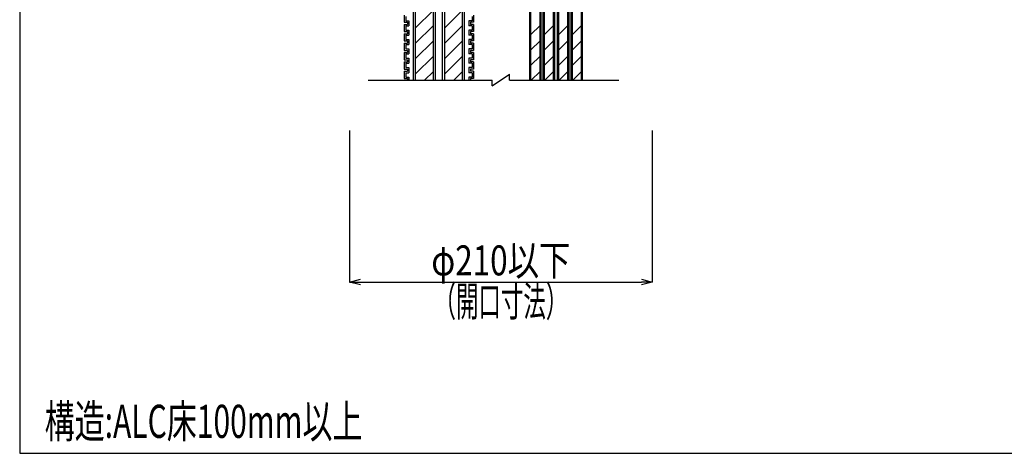
# Model space of a CAD drawing. Extents: x 5836 to 7171, y -8517 to -6682.
# Drawn here: x 5836 to 6519, y -8517 to -8216 of the extents above; entities that cross this region are included whole.
import ezdxf
from ezdxf.enums import TextEntityAlignment as Align

# ---------------------------------------------------------------- set-up
doc = ezdxf.new("R2010")
doc.units = 0
doc.header["$LTSCALE"] = 3
doc.layers.get('0').update_dxf_attribs({"linetype": 'CONTINUOUS'})
doc.layers.get('DEFPOINTS').update_dxf_attribs({"linetype": 'CONTINUOUS'})
for name, color, linetype in [('TFAS-0004', 7, 'CONTINUOUS'), ('TFAS-0005', 7, 'CONTINUOUS'), ('TFAS-0006', 7, 'CONTINUOUS'), ('TFAS-0008', 7, 'CONTINUOUS'), ('TFAS-0014', 7, 'CONTINUOUS')]:
    doc.layers.add(name, color=color, linetype=linetype)
doc.styles.add('DIMFONT1', font='txt', dxfattribs={"width": 0.76912, "bigfont": 'extfont2'})
doc.styles.add('STYLE2', font='txt', dxfattribs={"bigfont": 'extfont2'})
doc.styles.add('STYLE3', font='txt', dxfattribs={"bigfont": 'extfont2'})
doc.dimstyles.new('DIM001', dxfattribs={"dimscale": 15, "dimtxt": 1.386, "dimasz": 0.5, "dimexe": 0, "dimexo": 0, "dimgap": 0.2, "dimtad": 3, "dimrnd": 0.1, "dimblk": 'OPEN30', "dimcen": 0.09, "dimclrd": 7, "dimclre": 7, "dimclrt": 7, "dimazin": 3, "dimtfac": 1, "dimtmove": 0, "dimatfit": 3})

# ---------------------------------------------------------------- blocks, each defined once
blk = doc.blocks.new('INS-G48F4')
at = {"layer": 'TFAS-0014', "color": 7, "linetype": 'CONTINUOUS'}
for p, q in [((-1.57, -129.87), (-1.57, -134.87)), ((-1.57, -134.87), (0.57, -134.87)), ((-1.57, -136.37), (-1.57, -141.37)), ((-1.57, -136.37), (0.57, -136.37)), ((-0.57, -130.87), (-0.57, -133.87)), ((-0.57, -133.87), (1.57, -133.87)), ((0.57, -134.87), (0.57, -136.37)), ((1.57, -133.87), (1.57, -137.37)), ((-1.57, -141.37), (0.57, -141.37)), ((-1.57, -142.87), (-1.57, -147.87)), ((-1.57, -142.87), (0.57, -142.87)), ((-0.57, -137.37), (-0.57, -140.37)), ((-0.57, -137.37), (1.57, -137.37)), ((-0.57, -140.37), (1.57, -140.37)), ((0.57, -141.37), (0.57, -142.87)), ((1.57, -140.37), (1.57, -143.87)), ((-1.57, -147.87), (0.57, -147.87)), ((-1.57, -149.37), (-1.57, -154.37)), ((-1.57, -149.37), (0.57, -149.37)), ((-0.57, -143.87), (-0.57, -146.87)), ((-0.57, -143.87), (1.57, -143.87)), ((-0.57, -146.87), (1.57, -146.87)), ((0.57, -147.87), (0.57, -149.37)), ((1.57, -146.87), (1.57, -150.37)), ((-1.57, -154.37), (0.57, -154.37)), ((-1.57, -155.87), (-1.57, -160.87)), ((-1.57, -155.87), (0.57, -155.87)), ((-0.57, -150.37), (-0.57, -153.37)), ((-0.57, -150.37), (1.57, -150.37)), ((-0.57, -153.37), (1.57, -153.37)), ((-0.57, -156.87), (-0.57, -159.87)), ((-0.57, -156.87), (1.57, -156.87)), ((0.57, -154.37), (0.57, -155.87)), ((1.57, -153.37), (1.57, -156.87)), ((-1.57, -160.87), (0.57, -160.87)), ((-1.57, -162.37), (-1.57, -167.37)), ((-1.57, -162.37), (0.57, -162.37)), ((-0.57, -159.87), (1.57, -159.87)), ((-0.57, -163.37), (-0.57, -166.37)), ((-0.57, -163.37), (1.57, -163.37)), ((0.57, -160.87), (0.57, -162.37)), ((1.57, -159.87), (1.57, -163.37)), ((-1.57, -167.37), (0.57, -167.37)), ((-1.57, -168.87), (-1.57, -173.87)), ((-1.57, -168.87), (0.57, -168.87)), ((-0.57, -166.37), (1.57, -166.37)), ((-0.57, -169.87), (-0.57, -172.87)), ((-0.57, -169.87), (1.57, -169.87)), ((0.57, -167.37), (0.57, -168.87)), ((1.57, -166.37), (1.57, -169.87)), ((-1.57, -173.87), (0.57, -173.87)), ((-0.57, -172.87), (1.57, -172.87)), ((0.57, -173.87), (0.57, -175)), ((1.57, -172.87), (1.57, -175))]:
    blk.add_line(p, q, dxfattribs=at)
blk = doc.blocks.new('INS-G86BD')
at = {"layer": 'TFAS-0014', "color": 7, "linetype": 'CONTINUOUS'}
for p, q in [((0.57, -133.87), (-1.57, -133.87)), ((-1.57, -133.87), (-1.57, -137.37)), ((1.57, -134.87), (-0.57, -134.87)), ((-0.57, -134.87), (-0.57, -136.37)), ((1.57, -136.37), (-0.57, -136.37)), ((0.57, -130.87), (0.57, -133.87)), ((1.57, -129.87), (1.57, -134.87)), ((1.57, -136.37), (1.57, -141.37)), ((0.57, -137.37), (-1.57, -137.37)), ((-1.57, -140.37), (-1.57, -143.87)), ((0.57, -140.37), (-1.57, -140.37)), ((-0.57, -141.37), (-0.57, -142.87)), ((1.57, -141.37), (-0.57, -141.37)), ((1.57, -142.87), (-0.57, -142.87)), ((0.57, -137.37), (0.57, -140.37)), ((1.57, -142.87), (1.57, -147.87)), ((0.57, -143.87), (-1.57, -143.87)), ((0.57, -146.87), (-1.57, -146.87)), ((-1.57, -146.87), (-1.57, -150.37)), ((1.57, -147.87), (-0.57, -147.87)), ((-0.57, -147.87), (-0.57, -149.37)), ((1.57, -149.37), (-0.57, -149.37)), ((0.57, -143.87), (0.57, -146.87)), ((1.57, -149.37), (1.57, -154.37)), ((0.57, -150.37), (-1.57, -150.37)), ((-1.57, -153.37), (-1.57, -156.87)), ((0.57, -153.37), (-1.57, -153.37)), ((0.57, -156.87), (-1.57, -156.87)), ((-0.57, -154.37), (-0.57, -155.87)), ((1.57, -154.37), (-0.57, -154.37)), ((1.57, -155.87), (-0.57, -155.87)), ((0.57, -150.37), (0.57, -153.37)), ((0.57, -156.87), (0.57, -159.87)), ((1.57, -155.87), (1.57, -160.87)), ((0.57, -159.87), (-1.57, -159.87)), ((-1.57, -159.87), (-1.57, -163.37)), ((0.57, -163.37), (-1.57, -163.37)), ((1.57, -160.87), (-0.57, -160.87)), ((-0.57, -160.87), (-0.57, -162.37)), ((1.57, -162.37), (-0.57, -162.37)), ((0.57, -163.37), (0.57, -166.37)), ((1.57, -162.37), (1.57, -167.37)), ((-1.57, -166.37), (-1.57, -169.87)), ((0.57, -166.37), (-1.57, -166.37)), ((0.57, -169.87), (-1.57, -169.87)), ((-0.57, -167.37), (-0.57, -168.87)), ((1.57, -167.37), (-0.57, -167.37)), ((1.57, -168.87), (-0.57, -168.87)), ((0.57, -169.87), (0.57, -172.87)), ((1.57, -168.87), (1.57, -173.87)), ((0.57, -172.87), (-1.57, -172.87)), ((-1.57, -172.87), (-1.57, -175)), ((1.57, -173.87), (-0.57, -173.87)), ((-0.57, -173.87), (-0.57, -175))]:
    blk.add_line(p, q, dxfattribs=at)
blk = doc.blocks.new('INS-G7PSS')
at = {"layer": 'TFAS-0008', "color": 7, "linetype": 'CONTINUOUS'}
for p, q in [((-86.85, -175), (-0.83, -175)), ((-13.13, -175), (-0.83, -175)), ((-0.83, -179), (11.17, -171)), ((-0.83, -179), (-0.83, -175)), ((11.17, -175), (11.17, -171)), ((11.17, -175), (86.85, -175))]:
    blk.add_line(p, q, dxfattribs=at)
blk = doc.blocks.new('INS-G7GSL')
at = {"layer": 'TFAS-0008', "color": 7, "linetype": 'CONTINUOUS'}
for p, q in [((-7.75, 200), (-7.75, -150)), ((-6.25, 200), (-6.25, -150)), ((6.25, -150), (6.25, 200)), ((7.75, -150), (7.75, 200)), ((6.25, -101.51), (-6.25, -114.01)), ((6.25, -112.11), (-6.25, -124.61)), ((6.25, -122.72), (-6.25, -135.22)), ((6.25, -133.33), (-6.25, -145.83)), ((6.25, -143.93), (0.18, -150))]:
    blk.add_line(p, q, dxfattribs=at)
blk = doc.blocks.new('INS-G85SS')
at = {"layer": 'TFAS-0008', "color": 7, "linetype": 'CONTINUOUS'}
for p, q in [((-7.75, 200), (-7.75, -150)), ((-6.25, 200), (-6.25, -150)), ((6.25, -150), (6.25, 200)), ((7.75, -150), (7.75, 200)), ((6.25, -101.51), (-6.25, -114.01)), ((6.25, -112.11), (-6.25, -124.61)), ((6.25, -122.72), (-6.25, -135.22)), ((6.25, -133.33), (-6.25, -145.83)), ((6.25, -143.93), (0.18, -150))]:
    blk.add_line(p, q, dxfattribs=at)
blk = doc.blocks.new('INS-G8M59')
at = {"layer": 'TFAS-0008', "color": 7, "linetype": 'CONTINUOUS'}
for p, q in [((-4, -150), (-4, 200)), ((-3.14, -150), (-3.14, 200)), ((3.14, -150), (3.14, 200)), ((4, -150), (4, 200)), ((3.14, -112.11), (-3.14, -118.4)), ((3.14, -122.72), (-3.14, -129)), ((3.14, -133.33), (-3.14, -139.61)), ((3.14, -143.93), (-2.92, -150))]:
    blk.add_line(p, q, dxfattribs=at)
blk = doc.blocks.new('INS-GH58P')
at = {"layer": 'TFAS-0008', "color": 7, "linetype": 'CONTINUOUS'}
for p, q in [((-4, -150), (-4, 200)), ((-3.14, -150), (-3.14, 200)), ((3.14, -150), (3.14, 200)), ((4, -150), (4, 200)), ((3.14, -112.11), (-3.14, -118.4)), ((3.14, -122.72), (-3.14, -129)), ((3.14, -133.33), (-3.14, -139.61)), ((3.14, -143.93), (-2.92, -150))]:
    blk.add_line(p, q, dxfattribs=at)
blk = doc.blocks.new('INS-GYOXX')
at = {"layer": 'TFAS-0008', "color": 7, "linetype": 'CONTINUOUS'}
for p, q in [((-4, -150), (-4, 200)), ((-3.14, -150), (-3.14, 200)), ((3.14, -150), (3.14, 200)), ((4, -150), (4, 200)), ((3.14, -112.11), (-3.14, -118.4)), ((3.14, -122.72), (-3.14, -129)), ((3.14, -133.33), (-3.14, -139.61)), ((3.14, -143.93), (-2.92, -150))]:
    blk.add_line(p, q, dxfattribs=at)
blk = doc.blocks.new('INS-GHVOV')
at = {"layer": 'TFAS-0008', "color": 7, "linetype": 'CONTINUOUS'}
for p, q in [((-4, -150), (-4, 200)), ((-3.14, -150), (-3.14, 200)), ((3.14, -150), (3.14, 200)), ((4, -150), (4, 200)), ((3.14, -112.11), (-3.14, -118.4)), ((3.14, -122.72), (-3.14, -129)), ((3.14, -133.33), (-3.14, -139.61)), ((3.14, -143.93), (-2.92, -150))]:
    blk.add_line(p, q, dxfattribs=at)
blk = doc.blocks.new('_OPEN30')
at = {"color": 0, "linetype": 'BYBLOCK'}
for p, q in [((-1, 0.267949), (0, 0)), ((0, 0), (-1, -0.267949)), ((0, 0), (-1, 0))]:
    blk.add_line(p, q, dxfattribs=at)
blk = doc.blocks.new('*D35')
at = {"layer": 'DEFPOINTS', "color": 0}
for p in [(6064.773, -8293.368), (6274.773, -8293.368), (6274.773, -8398.368)]:
    blk.add_point(p, dxfattribs=at)
at = {"layer": 'TFAS-0005', "color": 7, "linetype": 'CONTINUOUS'}
for p, q in [((6064.773, -8293.368), (6064.773, -8398.368)), ((6274.773, -8293.368), (6274.773, -8398.368)), ((6072.273, -8398.368), (6267.273, -8398.368))]:
    blk.add_line(p, q, dxfattribs=at)
at = {"layer": 'TFAS-0005', "color": 7, "xscale": 7.5, "yscale": 7.5, "zscale": 7.5, "rotation": 180}
blk.add_blockref('_OPEN30', (6064.773, -8398.368), dxfattribs=at)
at = {"layer": 'TFAS-0005', "color": 7, "xscale": 7.5, "yscale": 7.5, "zscale": 7.5}
blk.add_blockref('_OPEN30', (6274.773, -8398.368), dxfattribs=at)
at = {"layer": 'TFAS-0005', "color": 7, "linetype": 'CONTINUOUS', "style": 'DIMFONT1', "width": 0.76912}
blk.add_text('φ210以下', height=20.79, dxfattribs=at).set_placement((6169.773, -8383.368), align=Align.MIDDLE_CENTER)

msp = doc.modelspace()

# ---------------------------------------------------------------- linework, layer by layer
at = {"layer": 'TFAS-0004', "color": 7, "linetype": 'CONTINUOUS'}
msp.add_lwpolyline([(5836.023, -8517.118), (7171.023, -8517.118), (7171.023, -7624.618), (5836.023, -7624.618)], close=True, dxfattribs=at)

# ---------------------------------------------------------------- block references
at = {"layer": 'TFAS-0008'}
for name, p in [('INS-G7PSS', (6164.599, -8083.368)), ('INS-G7GSL', (6116.648, -8108.368)), ('INS-G85SS', (6136.85, -8108.368)), ('INS-GHVOV', (6193.761, -8108.368)), ('INS-GYOXX', (6203.105, -8108.368)), ('INS-GH58P', (6213.105, -8108.368)), ('INS-G8M59', (6222.449, -8108.368))]:
    msp.add_blockref(name, p, dxfattribs=at)
at = {"layer": 'TFAS-0014'}
for name, p in [('INS-G48F4', (6104.324, -8083.368)), ('INS-G86BD', (6149.175, -8083.368))]:
    msp.add_blockref(name, p, dxfattribs=at)

# ---------------------------------------------------------------- texts
at = {"layer": 'TFAS-0005', "color": 7, "linetype": 'CONTINUOUS', "style": 'STYLE3', "width": 0.548936}
msp.add_text('（開口寸法）', height=20.79, dxfattribs=at).set_placement((6169.773, -8401.368), align=Align.TOP_CENTER)
at = {"layer": 'TFAS-0006', "color": 7, "linetype": 'CONTINUOUS', "style": 'STYLE2', "width": 0.665176}
msp.add_text('構造:ALC床100mm以上', height=22.95, dxfattribs=at).set_placement((5853.333, -8513.598), align=Align.BOTTOM_LEFT)

# ---------------------------------------------------------------- dimensions: what is measured, and where the dimension line sits
at = {"layer": 'TFAS-0005', "color": 7, "linetype": 'CONTINUOUS'}
dim = msp.add_linear_dim(base=(6274.773, -8398.368), p1=(6064.773, -8293.368), p2=(6274.773, -8293.368), text='φ<>以下', dimstyle='DIM001', override={"dimtix": 1}, dxfattribs=at)
dim.commit()
dim.dimension.update_dxf_attribs({"geometry": '*D35', "text_midpoint": (6169.773, -8398.368), "dimtype": 160})

doc.saveas('drawing.dxf')
